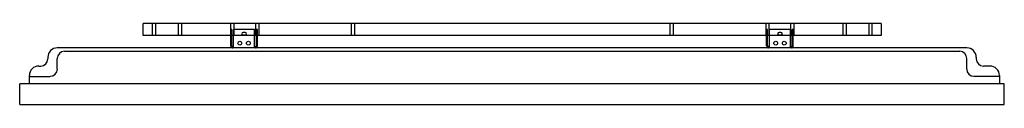
# Model space of a CAD drawing. Units: inches. Extents: x 17314 to 18523, y 35284 to 35383.
import ezdxf

# ---------------------------------------------------------------- set-up
doc = ezdxf.new("R2010")
doc.units = ezdxf.units.IN
doc.header["$MEASUREMENT"] = 0
doc.layers.add('freecads.com', color=7, linetype='Continuous')

msp = doc.modelspace()

# ---------------------------------------------------------------- linework, layer by layer
at = {"layer": 'freecads.com'}
for p, q in [((17464.7, 35383), (17464.7, 35368.4)), ((18371.2, 35383), (17465, 35383)), ((17476.2, 35383), (17476.2, 35368.4)), ((17480.2, 35383), (17480.2, 35368.4)), ((17508, 35383), (17508, 35368.4)), ((17512, 35383), (17512, 35368.4)), ((17572.5, 35383), (17572.5, 35368.4)), ((17572.8, 35355.6), (17572.8, 35375.7)), ((17573.9, 35375.7), (17572.8, 35375.7)), ((17573.9, 35355.6), (17573.9, 35375.7)), ((17576.2, 35354.5), (17576.2, 35375.7)), ((17601.9, 35375.7), (17576.2, 35375.7)), ((17576.5, 35383), (17576.5, 35368.4)), ((17601.9, 35354.5), (17601.9, 35375.7)), ((17602.9, 35383), (17602.9, 35368.4)), ((17604.2, 35355.6), (17604.2, 35375.7)), ((17605.4, 35375.7), (17604.2, 35375.7)), ((17605.4, 35355.6), (17605.4, 35375.7)), ((17607, 35383), (17607, 35368.4)), ((17720.5, 35383), (17720.5, 35368.4)), ((17724.5, 35383), (17724.5, 35368.4)), ((18112, 35383), (18112, 35368.4)), ((18116, 35383), (18116, 35368.4)), ((18229.5, 35383), (18229.5, 35368.4)), ((18230.7, 35355.6), (18230.7, 35375.7)), ((18231.9, 35375.7), (18230.7, 35375.7)), ((18231.9, 35355.6), (18231.9, 35375.7)), ((18233.5, 35383), (18233.5, 35368.4)), ((18234.2, 35354.5), (18234.2, 35375.7)), ((18259.8, 35375.7), (18234.2, 35375.7)), ((18259.8, 35354.5), (18259.8, 35375.7)), ((18260, 35383), (18260, 35368.4)), ((18262.2, 35355.6), (18262.2, 35375.7)), ((18263.3, 35375.7), (18262.2, 35375.7)), ((18263.3, 35355.6), (18263.3, 35375.7)), ((18264, 35383), (18264, 35368.4)), ((18324.2, 35383), (18324.2, 35368.4)), ((18328.2, 35383), (18328.2, 35368.4)), ((18356, 35383), (18356, 35368.4)), ((18360, 35383), (18360, 35368.4)), ((18371.5, 35383), (18371.5, 35368.4)), ((18371.2, 35368.4), (17465, 35368.4)), ((17590.2, 35372.2), (17587.9, 35372.2)), ((17590.2, 35368.7), (17587.9, 35368.7)), ((18248.2, 35372.2), (18245.9, 35372.2)), ((18248.2, 35368.7), (18245.9, 35368.7)), ((18476.4, 35353.3), (17359.7, 35353.3)), ((17576.2, 35354.5), (17575.1, 35354.5)), ((17603, 35353.3), (17575.1, 35353.3)), ((17603, 35354.5), (17601.9, 35354.5)), ((18234.2, 35354.5), (18233.1, 35354.5)), ((18261, 35353.3), (18233.1, 35353.3)), ((18261, 35354.5), (18259.8, 35354.5)), ((17348, 35341.7), (17348, 35339.7)), ((17359.7, 35327.1), (17359.7, 35340.3)), ((18467.7, 35349), (17368.4, 35349)), ((18476.4, 35327.1), (18476.4, 35340.3)), ((18488, 35341.7), (18488, 35339.7)), ((17337, 35331), (17339.3, 35331)), ((18504.9, 35331), (18496.8, 35331)), ((17325.3, 35319.4), (17325.3, 35309.2)), ((17325.3, 35318.3), (17351, 35318.3)), ((18516.5, 35318.3), (18485.1, 35318.3)), ((18516.5, 35319.4), (18516.5, 35309.2)), ((18522.5, 35309.2), (17313.5, 35309.2)), ((17313.5, 35283.9), (17313.5, 35309.2)), ((18522.5, 35283.9), (18522.5, 35309.2)), ((17313.5, 35283.9), (18522.5, 35283.9))]:
    msp.add_line(p, q, dxfattribs=at)
for centre in [(17583.8, 35359.1), (17594.3, 35359.1), (18241.8, 35359.1), (18252.3, 35359.1)]:
    msp.add_circle(centre, 2.33, dxfattribs=at)
for centre, radius, start, end in [((17587.9, 35370.5), 1.75, 90, 270), ((17590.2, 35370.5), 1.75, 270, 90), ((18245.9, 35370.5), 1.75, 90, 270), ((18248.2, 35370.5), 1.75, 270, 90), ((17359.7, 35341.7), 11.6, 90, 180), ((17575.1, 35355.6), 2.33, 180, 270), ((17575.1, 35355.6), 1.16, 180, 270), ((17603, 35355.6), 1.16, 270, 0), ((17603, 35355.6), 2.33, 270, 0), ((18233.1, 35355.6), 2.33, 180, 270), ((18233.1, 35355.6), 1.16, 180, 270), ((18261, 35355.6), 1.16, 270, 0), ((18261, 35355.6), 2.33, 270, 0), ((18476.4, 35341.7), 11.6, 0, 90), ((17339.3, 35339.7), 8.73, 270, 0), ((17368.4, 35340.3), 8.73, 90, 180), ((18467.7, 35340.3), 8.73, 0, 90), ((18496.8, 35339.7), 8.73, 180, 270), ((17337, 35319.4), 11.6, 90, 180), ((17351, 35327.1), 8.73, 270, 0), ((18485.1, 35327.1), 8.73, 180, 270), ((18504.9, 35319.4), 11.6, 0, 90)]:
    msp.add_arc(centre, radius, start, end, dxfattribs=at)

doc.saveas('drawing.dxf')
